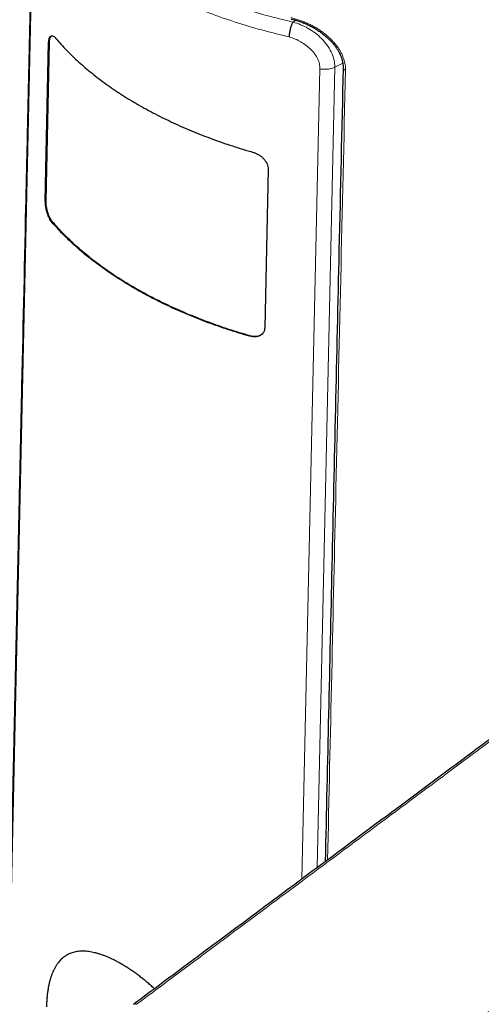
# Model space of a CAD drawing. Units: millimetres. Extents: x 8 to 834, y 12 to 760.
# Drawn here: x 745 to 775, y 193 to 257 of the extents above; entities that cross this region are included whole.
import ezdxf

# ---------------------------------------------------------------- set-up
doc = ezdxf.new("R2010")
doc.units = ezdxf.units.MM

msp = doc.modelspace()

# ---------------------------------------------------------------- linework, layer by layer
at = {"color": 252, "linetype": 'Continuous', "lineweight": 0}
for p, q in [((746.034, 265.045), (743.618, 154.663)), ((763.143, 257.432), (762.954, 257.313)), ((747.094, 255.991), (747.048, 255.98)), ((763.537, 201.49), (764.705, 254.266)), ((765.68, 254.376), (764.528, 202.228)), ((766.194, 254.644), (765.68, 254.376)), ((746.877, 245.662), (746.832, 245.651)), ((747.309, 244.287), (747.264, 244.276)), ((760.155, 236.871), (760.133, 236.846))]:
    msp.add_line(p, q, dxfattribs=at)
at = {"color": 7, "linetype": 'Continuous', "lineweight": 30}
for p, q in [((746.832, 245.651), (747.048, 255.98)), ((746.877, 245.662), (747.094, 255.991)), ((761.332, 247.735), (761.115, 237.406)), ((752.582, 193.327), (752.586, 193.33))]:
    msp.add_line(p, q, dxfattribs=at)
at = {"color": 252, "linetype": 'Continuous', "lineweight": 0, "flags": 128}
msp.add_lwpolyline([(766.371, 254.189), (766.338, 254.195), (766.307, 254.205), (766.28, 254.218), (766.257, 254.233), (766.239, 254.25), (766.226, 254.269), (766.219, 254.288), (766.218, 254.3)], dxfattribs=at)
at = {"color": 252, "linetype": 'Continuous', "lineweight": 0}
for points, knots in [([(762.701, 256.352), (762.103, 256.496), (760.905, 256.786), (759.179, 257.308), (757.515, 257.891), (755.926, 258.539), (754.419, 259.246), (753.002, 260.01), (751.681, 260.827), (750.463, 261.693), (749.354, 262.603), (748.361, 263.553), (747.479, 264.537), (746.996, 265.217), (746.755, 265.557)], [0, 0, 0, 0, 0.083338, 0.166674, 0.250008, 0.33334, 0.416671, 0.500001, 0.583331, 0.666662, 0.749994, 0.833327, 0.916662, 1, 1, 1, 1]), ([(747.666, 265.934), (747.816, 265.724), (748.204, 265.183), (748.968, 264.343), (749.934, 263.416), (751.015, 262.528), (752.199, 261.683), (753.484, 260.887), (754.866, 260.141), (756.338, 259.45), (757.89, 258.816), (759.513, 258.247), (761.197, 257.737), (762.368, 257.455), (762.954, 257.313)], [0, 0, 0, 0, 0.054482, 0.140283, 0.226216, 0.312166, 0.39802, 0.483676, 0.56955, 0.655803, 0.741965, 0.827803, 0.913671, 1, 1, 1, 1]), ([(762.813, 257.601), (762.903, 257.58), (763.082, 257.536), (763.351, 257.452), (763.619, 257.355), (763.883, 257.243), (764.137, 257.12), (764.381, 256.988), (764.613, 256.846), (764.839, 256.693), (765.055, 256.53), (765.246, 256.369), (765.413, 256.212), (765.559, 256.062), (765.697, 255.904), (765.827, 255.739), (765.946, 255.567), (766.054, 255.388), (766.148, 255.203), (766.227, 255.013), (766.29, 254.821), (766.337, 254.627), (766.362, 254.457), (766.372, 254.311), (766.372, 254.229), (766.371, 254.189)], [0, 0, 0, 0, 0.051677, 0.103548, 0.155489, 0.207365, 0.259046, 0.307833, 0.3568, 0.405817, 0.454761, 0.50353, 0.54224, 0.580983, 0.619689, 0.659859, 0.700074, 0.740237, 0.78149, 0.822937, 0.864435, 0.905855, 0.947086, 0.973543, 1, 1, 1, 1]), ([(762.954, 257.313), (763.121, 257.262), (763.454, 257.159), (763.94, 256.917), (764.399, 256.616), (764.818, 256.255), (765.178, 255.837), (765.458, 255.372), (765.649, 254.874), (765.669, 254.544), (765.68, 254.376)], [0, 0, 0, 0, 0.120959, 0.242193, 0.363826, 0.486248, 0.610909, 0.738067, 0.867346, 1, 1, 1, 1]), ([(764.705, 254.266), (764.699, 254.374), (764.688, 254.588), (764.573, 254.913), (764.386, 255.228), (764.128, 255.526), (763.821, 255.801), (763.475, 256.035), (763.099, 256.225), (762.836, 256.309), (762.701, 256.352)], [0, 0, 0, 0, 0.119106, 0.235485, 0.354587, 0.481508, 0.611369, 0.738388, 0.866617, 1, 1, 1, 1]), ([(765.68, 254.376), (765.612, 254.348), (765.474, 254.29), (765.223, 254.244), (764.959, 254.232), (764.789, 254.255), (764.705, 254.266)], [0, 0, 0, 0, 0.245906, 0.5, 0.754094, 1, 1, 1, 1]), ([(766.371, 254.189), (766.164, 245.118), (765.772, 227.963), (765.385, 210.812), (765.203, 202.73)], [0, 0, 0, 0, 0.528786, 1, 1, 1, 1]), ([(785.008, 217.303), (785.008, 217.303), (784.119, 216.647), (782.342, 215.334), (778.795, 212.703), (774.336, 209.389), (768.964, 205.393), (761.764, 200.032), (756.365, 196.009), (752.767, 193.328)], [0, 0, 0, 0, 0.000001, 0.082385, 0.164769, 0.329538, 0.497154, 0.664769, 1, 1, 1, 1]), ([(801.8, 206.947), (800.08, 206.011), (796.639, 204.14), (791.472, 201.335), (786.292, 198.54), (781.101, 195.752), (775.903, 192.968), (770.706, 190.184), (767.243, 188.326), (765.512, 187.397)], [0, 0, 0, 0, 0.14286, 0.285713, 0.428565, 0.571419, 0.714278, 0.857139, 1, 1, 1, 1]), ([(765.968, 186.765), (767.694, 187.71), (771.144, 189.6), (776.317, 192.44), (781.487, 195.284), (786.649, 198.13), (791.801, 200.973), (796.945, 203.816), (800.374, 205.706), (802.088, 206.65)], [0, 0, 0, 0, 0.142846, 0.285693, 0.428549, 0.571416, 0.714286, 0.857149, 1, 1, 1, 1]), ([(752.586, 193.33), (752.59, 193.333), (752.604, 193.345), (752.634, 193.354), (752.675, 193.356), (752.72, 193.348), (752.751, 193.335), (752.767, 193.328)], [0, 0, 0, 0, 0.101172, 0.325879, 0.550586, 0.775293, 1, 1, 1, 1])]:
    msp.add_open_spline(points, degree=3, knots=knots, dxfattribs=at)
at = {"color": 7, "linetype": 'Continuous', "lineweight": 30}
for points, knots in [([(745.992, 265.215), (745.987, 264.989), (745.977, 264.543), (745.962, 263.881), (745.948, 263.235), (745.934, 262.604), (745.92, 261.993), (745.907, 261.4), (745.894, 260.827), (745.882, 260.269), (745.87, 259.722), (745.858, 259.187), (745.846, 258.664), (745.835, 258.157), (745.824, 257.666), (745.813, 257.19), (745.803, 256.731), (745.793, 256.287), (745.783, 255.859), (745.774, 255.446), (745.765, 255.05), (745.757, 254.669), (745.749, 254.304), (745.741, 253.955), (745.734, 253.63), (745.727, 253.329), (745.721, 253.049), (745.715, 252.778), (745.709, 252.51), (745.703, 252.242), (745.691, 251.697), (745.672, 250.871), (745.648, 249.762), (745.623, 248.641), (745.597, 247.509), (745.572, 246.367), (745.464, 241.495), (745.358, 236.746), (745.256, 232.119), (745.239, 231.332), (745.221, 230.532), (745.203, 229.718), (745.185, 228.894), (745.166, 228.062), (745.148, 227.221), (745.129, 226.366), (745.113, 225.661), (745.101, 225.109), (745.092, 224.719), (745.084, 224.336), (745.076, 223.963), (745.067, 223.565), (745.058, 223.144), (745.048, 222.703), (745.039, 222.293), (745.03, 221.915), (745.023, 221.566), (745.015, 221.232), (745.008, 220.911), (745.002, 220.605), (744.994, 220.258), (744.985, 219.858), (744.975, 219.396), (744.964, 218.917), (744.953, 218.42), (744.942, 217.91), (744.931, 217.386), (744.919, 216.849), (744.906, 216.295), (744.894, 215.726), (744.881, 215.14), (744.868, 214.539), (744.854, 213.921), (744.841, 213.333), (744.829, 212.779), (744.818, 212.261), (744.806, 211.739), (744.79, 211.031), (744.771, 210.142), (744.748, 209.079), (744.724, 208.033), (744.702, 207.004), (744.681, 206.062), (744.662, 205.206), (744.645, 204.43), (744.628, 203.657), (744.611, 202.884), (744.549, 200.069), (744.403, 193.404), (744.235, 185.709), (744.111, 180.061), (744.072, 178.267), (744.056, 177.509), (744.039, 176.757), (744.022, 175.968), (744.004, 175.148), (743.985, 174.299), (743.967, 173.468), (743.95, 172.657), (743.932, 171.864), (743.919, 171.273), (743.911, 170.876), (743.906, 170.663), (743.901, 170.44), (743.896, 170.207), (743.891, 169.964), (743.885, 169.709), (743.879, 169.435), (743.873, 169.14), (743.866, 168.824), (743.859, 168.495), (743.851, 168.153), (743.843, 167.784), (743.835, 167.386), (743.825, 166.959), (743.816, 166.516), (743.806, 166.057), (743.795, 165.582), (743.785, 165.091), (743.774, 164.585), (743.762, 164.062), (743.751, 163.523), (743.738, 162.968), (743.726, 162.397), (743.713, 161.811), (743.7, 161.208), (743.687, 160.589), (743.673, 159.955), (743.659, 159.293), (743.644, 158.605), (743.628, 157.889), (743.612, 157.155), (743.596, 156.404), (743.579, 155.635), (743.568, 155.117), (743.562, 154.855)], [0, 0, 0, 0, 0.00614, 0.012137, 0.017993, 0.023705, 0.029276, 0.034609, 0.039804, 0.044862, 0.049782, 0.054662, 0.059399, 0.063992, 0.068443, 0.072751, 0.076916, 0.080938, 0.084817, 0.088553, 0.092146, 0.095596, 0.098903, 0.102067, 0.105089, 0.107732, 0.110256, 0.112683, 0.115107, 0.117536, 0.119972, 0.129922, 0.139974, 0.150128, 0.160384, 0.170743, 0.181163, 0.292813, 0.299827, 0.306947, 0.314197, 0.321574, 0.32908, 0.336577, 0.344198, 0.351942, 0.359811, 0.363376, 0.366938, 0.370411, 0.37379, 0.377075, 0.381235, 0.385233, 0.389069, 0.392358, 0.395518, 0.398549, 0.401452, 0.404226, 0.406871, 0.410903, 0.415091, 0.419433, 0.423931, 0.428584, 0.433304, 0.438172, 0.443186, 0.448346, 0.453653, 0.459106, 0.464705, 0.470451, 0.475068, 0.479776, 0.484529, 0.489249, 0.499041, 0.508678, 0.518158, 0.527482, 0.53665, 0.543744, 0.550756, 0.557759, 0.564761, 0.571764, 0.634288, 0.745938, 0.780951, 0.787829, 0.794707, 0.801556, 0.808292, 0.816156, 0.82385, 0.831374, 0.838729, 0.845915, 0.852932, 0.854791, 0.85671, 0.858726, 0.860837, 0.863044, 0.865348, 0.867747, 0.870497, 0.873364, 0.876346, 0.879445, 0.88266, 0.886385, 0.890255, 0.89427, 0.898429, 0.902733, 0.907182, 0.911775, 0.916513, 0.921396, 0.926424, 0.931596, 0.936913, 0.942374, 0.947981, 0.953732, 0.959628, 0.965959, 0.97245, 0.979099, 0.985907, 0.992874, 1, 1, 1, 1]), ([(762.954, 257.313), (762.939, 257.286), (762.908, 257.23), (762.862, 257.124), (762.818, 257.002), (762.778, 256.867), (762.746, 256.728), (762.722, 256.591), (762.706, 256.464), (762.703, 256.388), (762.701, 256.352)], [0, 0, 0, 0, 0.117414, 0.241097, 0.369344, 0.5, 0.630656, 0.758903, 0.882586, 1, 1, 1, 1]), ([(762.842, 257.51), (762.857, 257.507), (762.915, 257.494), (763.013, 257.469), (763.14, 257.434), (763.267, 257.395), (763.396, 257.352), (763.525, 257.306), (763.653, 257.256), (763.781, 257.202), (763.908, 257.145), (764.034, 257.084), (764.159, 257.02), (764.282, 256.953), (764.403, 256.883), (764.522, 256.81), (764.638, 256.735), (764.751, 256.657), (764.86, 256.577), (764.967, 256.494), (765.071, 256.409), (765.171, 256.322), (765.268, 256.233), (765.36, 256.143), (765.447, 256.052), (765.53, 255.959), (765.608, 255.866), (765.683, 255.772), (765.753, 255.676), (765.818, 255.579), (765.878, 255.483), (765.933, 255.386), (765.984, 255.288), (766.03, 255.19), (766.071, 255.092), (766.107, 254.994), (766.137, 254.897), (766.163, 254.801), (766.184, 254.704), (766.2, 254.608), (766.212, 254.511), (766.218, 254.416), (766.219, 254.346), (766.219, 254.307), (766.219, 254.3)], [0, 0, 0, 0, 0.009172, 0.03515, 0.060124, 0.086395, 0.112629, 0.138893, 0.165209, 0.1916, 0.218131, 0.244734, 0.27133, 0.297832, 0.32418, 0.350423, 0.376644, 0.402623, 0.428423, 0.45411, 0.479747, 0.505398, 0.530877, 0.555857, 0.580514, 0.604905, 0.629087, 0.653119, 0.67706, 0.700937, 0.724166, 0.74743, 0.770623, 0.793688, 0.816573, 0.839236, 0.861638, 0.883779, 0.906013, 0.928446, 0.950809, 0.973069, 0.99564, 1, 1, 1, 1]), ([(747.048, 255.98), (747.051, 256.035), (747.056, 256.142), (747.086, 256.267), (747.131, 256.357), (747.191, 256.409), (747.26, 256.428), (747.338, 256.409), (747.422, 256.353), (747.481, 256.288), (747.512, 256.255)], [0, 0, 0, 0, 0.125893, 0.247299, 0.370068, 0.499861, 0.625949, 0.748342, 0.87155, 1, 1, 1, 1]), ([(747.094, 255.991), (747.097, 256.044), (747.103, 256.152), (747.133, 256.277), (747.178, 256.366), (747.226, 256.416), (747.261, 256.421), (747.272, 256.423)], [0, 0, 0, 0, 0.222676, 0.446084, 0.668497, 0.891597, 1, 1, 1, 1]), ([(747.512, 256.255), (747.744, 255.993), (748.207, 255.468), (748.999, 254.709), (749.859, 253.973), (750.789, 253.265), (751.787, 252.586), (752.85, 251.939), (753.973, 251.324), (755.153, 250.746), (756.388, 250.204), (757.673, 249.702), (759.001, 249.237), (759.921, 248.963), (760.381, 248.826)], [0, 0, 0, 0, 0.083336, 0.166671, 0.250004, 0.333337, 0.416668, 0.5, 0.583332, 0.666664, 0.749996, 0.833329, 0.916664, 1, 1, 1, 1]), ([(766.219, 254.302), (766.128, 250.341), (765.881, 239.526), (765.492, 222.297), (765.194, 209.03), (765.05, 202.616)], [0, 0, 0, 0, 0.229856, 0.62771, 1, 1, 1, 1]), ([(760.381, 248.826), (760.443, 248.805), (760.564, 248.765), (760.74, 248.67), (760.903, 248.55), (761.05, 248.406), (761.177, 248.247), (761.269, 248.077), (761.325, 247.904), (761.33, 247.792), (761.332, 247.735)], [0, 0, 0, 0, 0.12689, 0.249599, 0.37256, 0.500182, 0.630415, 0.753294, 0.874514, 1, 1, 1, 1]), ([(747.264, 244.276), (747.234, 244.313), (747.175, 244.388), (747.092, 244.534), (747.017, 244.703), (746.951, 244.891), (746.895, 245.089), (746.856, 245.288), (746.833, 245.479), (746.832, 245.593), (746.832, 245.651)], [0, 0, 0, 0, 0.126871, 0.249573, 0.372535, 0.500162, 0.630402, 0.753298, 0.87453, 1, 1, 1, 1]), ([(747.309, 244.287), (747.279, 244.325), (747.221, 244.4), (747.138, 244.547), (747.062, 244.714), (746.996, 244.899), (746.942, 245.094), (746.903, 245.292), (746.879, 245.487), (746.878, 245.604), (746.877, 245.662)], [0, 0, 0, 0, 0.124794, 0.24982, 0.374381, 0.499581, 0.624009, 0.749355, 0.873949, 1, 1, 1, 1]), ([(760.133, 236.846), (759.674, 236.984), (758.756, 237.261), (757.431, 237.727), (756.149, 238.231), (754.917, 238.773), (753.738, 239.353), (752.615, 239.967), (751.553, 240.614), (750.555, 241.292), (749.622, 241.999), (748.76, 242.733), (747.965, 243.491), (747.497, 244.014), (747.264, 244.276)], [0, 0, 0, 0, 0.083336, 0.16667, 0.250004, 0.333336, 0.416668, 0.5, 0.583331, 0.666663, 0.749996, 0.833329, 0.916664, 1, 1, 1, 1]), ([(760.155, 236.871), (759.697, 237.009), (758.781, 237.285), (757.463, 237.749), (756.188, 238.249), (754.964, 238.788), (753.79, 239.364), (752.671, 239.975), (751.609, 240.62), (750.608, 241.299), (749.674, 242.006), (748.81, 242.74), (748.013, 243.499), (747.544, 244.024), (747.309, 244.287)], [0, 0, 0, 0, 0.083434, 0.166483, 0.249147, 0.332315, 0.415356, 0.49827, 0.581773, 0.665402, 0.749158, 0.832382, 0.915996, 1, 1, 1, 1]), ([(761.115, 237.406), (761.111, 237.35), (761.102, 237.241), (761.04, 237.098), (760.942, 236.979), (760.812, 236.889), (760.662, 236.826), (760.497, 236.797), (760.319, 236.801), (760.196, 236.831), (760.134, 236.846)], [0, 0, 0, 0, 0.125888, 0.247308, 0.370084, 0.49986, 0.625959, 0.74836, 0.871567, 1, 1, 1, 1]), ([(761.002, 237.068), (760.987, 237.048), (760.941, 236.986), (760.831, 236.913), (760.683, 236.852), (760.516, 236.825), (760.338, 236.828), (760.217, 236.857), (760.156, 236.871)], [0, 0, 0, 0, 0.090926, 0.272892, 0.454835, 0.636005, 0.818121, 1, 1, 1, 1]), ([(784.828, 217.306), (784.607, 217.144), (783.803, 216.551), (782.293, 215.434), (780.046, 213.769), (777.242, 211.688), (773.756, 209.096), (769.133, 205.656), (763.051, 201.129), (757.301, 196.845), (753.645, 194.12), (752.585, 193.331)], [0, 0, 0, 0, 0.0204217, 0.0744674, 0.1401375, 0.229059, 0.3350172, 0.4644613, 0.6594047, 0.9012647, 1, 1, 1, 1]), ([(753.939, 194.34), (753.911, 194.367), (753.805, 194.464), (753.621, 194.626), (753.387, 194.824), (753.151, 195.015), (752.914, 195.198), (752.675, 195.374), (752.435, 195.542), (752.195, 195.702), (751.961, 195.849), (751.732, 195.983), (751.511, 196.106), (751.292, 196.219), (751.075, 196.323), (750.86, 196.418), (750.648, 196.502), (750.438, 196.577), (750.235, 196.64), (750.039, 196.691), (749.849, 196.732), (749.664, 196.762), (749.483, 196.781), (749.307, 196.789), (749.134, 196.787), (748.968, 196.773), (748.807, 196.747), (748.652, 196.71), (748.503, 196.662), (748.36, 196.602), (748.223, 196.53), (748.091, 196.446), (747.966, 196.349), (747.847, 196.24), (747.735, 196.12), (747.63, 195.988), (747.532, 195.845), (747.441, 195.689), (747.356, 195.522), (747.279, 195.342), (747.208, 195.15), (747.144, 194.946), (747.087, 194.728), (747.037, 194.497), (746.995, 194.252), (746.96, 193.997), (746.934, 193.729), (746.915, 193.452), (746.91, 193.259), (746.907, 193.163)], [0, 0, 0, 0, 0.007947, 0.029341, 0.050755, 0.072168, 0.093562, 0.115392, 0.137234, 0.159065, 0.181155, 0.201888, 0.22264, 0.243392, 0.264125, 0.285262, 0.306409, 0.327546, 0.348919, 0.36954, 0.390178, 0.410817, 0.431438, 0.452481, 0.473543, 0.494605, 0.515648, 0.536859, 0.558086, 0.579314, 0.600524, 0.622127, 0.643739, 0.665341, 0.687175, 0.708581, 0.730221, 0.751871, 0.773511, 0.795521, 0.817542, 0.839551, 0.861822, 0.884674, 0.907538, 0.93039, 0.953589, 0.976801, 1, 1, 1, 1])]:
    msp.add_open_spline(points, degree=3, knots=knots, dxfattribs=at)

doc.saveas('drawing.dxf')
